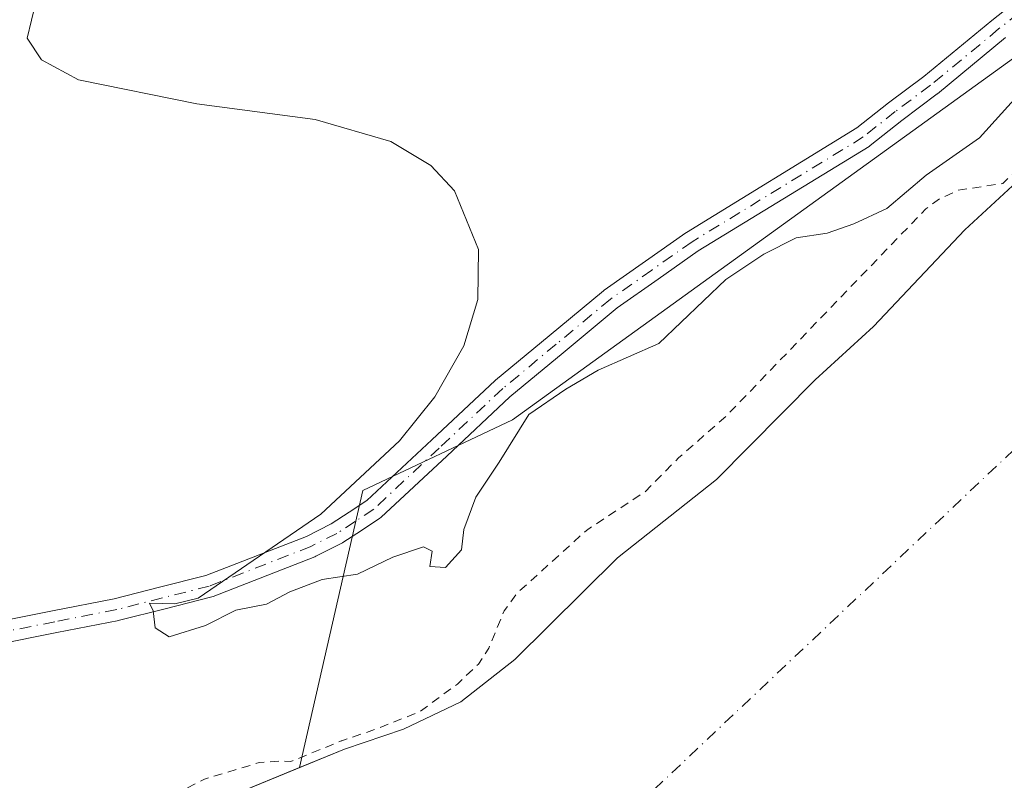
# Model space of a CAD drawing. Units: metres. Extents: x 594086 to 597540, y 4708249 to 4710609.
# Drawn here: x 596806 to 596918, y 4710319 to 4710405 of the extents above; entities that cross this region are included whole.
import ezdxf

# ---------------------------------------------------------------- set-up
doc = ezdxf.new("R2010")
doc.units = ezdxf.units.M
doc.header["$MEASUREMENT"] = 0
doc.linetypes.add('DGN Style 2', pattern=[1.6480167562047852, 0.988810053722871, -0.6592067024819142])
doc.linetypes.add('DGN Style 4', pattern=[2.6384748266838614, 1.318413404963828, -0.6592067024819142, 0.001648016756204785, -0.6592067024819142])
for name, color, linetype, lineweight in [('Arbolado forestal CxS', 92, 'Continuous', 0), ('Camino Cxs', 7, 'Continuous', 0), ('Camino eje', 30, 'DGN Style 4', 13), ('Corriente natural Cxs', 4, 'Continuous', 13), ('Corriente natural eje', 4, 'DGN Style 4', 0), ('Cultivos herbáceos CxS', 92, 'Continuous', 0), ('Curva de nivel auxiliar', 30, 'DGN Style 2', 0), ('Curva de nivel normal', 30, 'Continuous', 0), ('Suelo desnudo CxS', 253, 'Continuous', 0)]:
    doc.layers.add(name, color=color, linetype=linetype, lineweight=lineweight)

# ---------------------------------------------------------------- blocks, each defined once
blk = doc.blocks.new('*U11')
at = {"layer": 'Cultivos herbáceos CxS', "color": 92, "linetype": 'Continuous', "lineweight": 0}
blk.add_polyline3d([(596951.7794000005, 4710424.661499999, 314.5268999999971), (596891.6527000006, 4710381.2279, 315.3144000000029), (596862.2905000001, 4710360.0175, 314.9937999999966), (596845.3365000002, 4710352.004699999, 315.0056999999942), (596838.1393999998, 4710320.588300001, 312.5540000000037), (596824.7701000003, 4710315.090100001, 311.7207999999956), (596817.5301000001, 4710310.290100001, 311.5954999999958), (596812.9700999996, 4710306.690099999, 311.0320999999968), (596796.4901000002, 4710292.290100001, 311.1356999999989), (596789.3300999999, 4710284.9301, 312.0690000000032), (596783.5301000001, 4710278.050100001, 311.5418000000063), (596770.4501, 4710262.130100001, 310.9910999999993), (596766.2100999998, 4710256.130100001, 310.8457999999956)], dxfattribs=at)
blk = doc.blocks.new('*U12')
at = {"layer": 'Suelo desnudo CxS', "color": 253, "linetype": 'Continuous', "lineweight": 0}
blk.add_polyline3d([(596766.2100999998, 4710256.130100001, 310.8457999999956), (596770.4501, 4710262.130100001, 310.9910999999993), (596783.5301000001, 4710278.050100001, 311.5418000000063), (596789.3300999999, 4710284.9301, 312.0690000000032), (596796.4901000002, 4710292.290100001, 311.1356999999989), (596812.9700999996, 4710306.690099999, 311.0320999999968), (596817.5301000001, 4710310.290100001, 311.5954999999958), (596824.7701000003, 4710315.090100001, 311.7207999999956), (596838.1393999998, 4710320.588300001, 312.5540000000037), (596843.2500999998, 4710322.690099999, 312.6903000000021), (596849.9301000005, 4710324.9301, 312.9704000000056), (596856.4101, 4710328.050100001, 312.3496000000014), (596862.5301000001, 4710332.850099999, 311.3184000000037), (596874.1701999997, 4710344.370100001, 311.270199999999), (596885.4101, 4710353.2501, 311.3000999999931), (596896.5701000001, 4710364.530099999, 311.014599999995), (596903.2100999998, 4710370.610099999, 310.2897999999986), (596913.5301000001, 4710381.5701, 311.7403000000049), (596918.9302000003, 4710386.530099999, 312.795100000003)], dxfattribs=at)
blk = doc.blocks.new('*U13')
at = {"layer": 'Corriente natural Cxs', "color": 4, "linetype": 'Continuous', "lineweight": 13}
blk.add_polyline3d([(596766.2100999998, 4710256.130100001, 310.8457999999956), (596770.4501, 4710262.130100001, 310.9910999999993), (596783.5301000001, 4710278.050100001, 311.5418000000063), (596789.3300999999, 4710284.9301, 312.0690000000032), (596796.4901000002, 4710292.290100001, 311.1356999999989), (596812.9700999996, 4710306.690099999, 311.0320999999968), (596817.5301000001, 4710310.290100001, 311.5954999999958), (596824.7701000003, 4710315.090100001, 311.7207999999956), (596843.2500999998, 4710322.690099999, 312.6903000000021), (596849.9301000005, 4710324.9301, 312.9704000000056), (596856.4101, 4710328.050100001, 312.3496000000014), (596862.5301000001, 4710332.850099999, 311.3184000000037), (596874.1700999998, 4710344.370100001, 311.270199999999), (596885.4101, 4710353.2501, 311.3000999999931), (596896.5701000001, 4710364.530099999, 311.014599999995), (596903.2100999998, 4710370.610099999, 310.2897999999986), (596913.5301000001, 4710381.5701, 311.7403000000049), (596918.9301000005, 4710386.530099999, 312.795100000003)], dxfattribs=at)

msp = doc.modelspace()

# ---------------------------------------------------------------- linework, layer by layer
at = {"layer": 'Arbolado forestal CxS', "color": 92, "linetype": 'Continuous', "lineweight": 0}
for points in [[(597235.4896999998, 4710557.750700001, 315.4435999999987), (597224.2392999995, 4710566.9561, 315.1049999999959), (597209.9203000005, 4710571.558900001, 314.7229999999981), (597193.5554999998, 4710574.6271, 314.4829000000027), (597171.5657000003, 4710576.161900001, 314.3034000000043), (597171.4323000005, 4710576.121900001, 314.2998999999982), (597161.3377, 4710573.093499999, 314.5415999999968), (597107.1293000003, 4710552.126900001, 314.5767999999953), (597088.2074999996, 4710543.944700001, 314.6281000000017), (597071.2909000004, 4710545.5821, 314.9285999999993), (597069.2938999999, 4710544.705700001, 315.0445999999938), (597048.8525, 4710532.9309, 313.7060999999958), (597027.3793000003, 4710516.0163, 315.3870000000024), (597026.0713000001, 4710505.635299999, 314.9128999999957), (597018.3833, 4710496.917500001, 314.6683000000049), (596997.369, 4710475.378500001, 314.3453000000009), (596975.3296999997, 4710451.789899999, 314.2890000000043), (596951.7794000005, 4710424.661499999, 314.5268999999971), (596891.6527000006, 4710381.2279, 315.3144000000029), (596862.2905000001, 4710360.0175, 314.9937999999966), (596845.3365000002, 4710352.004699999, 315.0056999999942), (596838.1393999998, 4710320.588300001, 312.5540000000037)], [(596918.9302000003, 4710386.530099999, 312.795100000003), (596913.5301000001, 4710381.5701, 311.7403000000049), (596903.2100999998, 4710370.610099999, 310.2897999999986), (596896.5701000001, 4710364.530099999, 311.014599999995), (596885.4101, 4710353.2501, 311.3000999999931), (596874.1701999997, 4710344.370100001, 311.270199999999), (596862.5301000001, 4710332.850099999, 311.3184000000037), (596856.4101, 4710328.050100001, 312.3496000000014), (596849.9301000005, 4710324.9301, 312.9704000000056), (596843.2500999998, 4710322.690099999, 312.6903000000021), (596838.1393999998, 4710320.588300001, 312.5540000000037), (596845.3365000002, 4710352.004699999, 315.0056999999942), (596862.2905000001, 4710360.0175, 314.9937999999966), (596891.6527000006, 4710381.2279, 315.3144000000029), (596951.7794000005, 4710424.661499999, 314.5268999999971)], [(596918.9302000003, 4710386.530099999, 312.795100000003), (596913.5301000001, 4710381.5701, 311.7403000000049), (596903.2100999998, 4710370.610099999, 310.2897999999986), (596896.5701000001, 4710364.530099999, 311.014599999995), (596885.4101, 4710353.2501, 311.3000999999931), (596874.1701999997, 4710344.370100001, 311.270199999999), (596862.5301000001, 4710332.850099999, 311.3184000000037), (596856.4101, 4710328.050100001, 312.3496000000014), (596849.9301000005, 4710324.9301, 312.9704000000056), (596843.2500999998, 4710322.690099999, 312.6903000000021), (596838.1393999998, 4710320.588300001, 312.5540000000037)]]:
    msp.add_polyline3d(points, dxfattribs=at)
at = {"layer": 'Camino Cxs', "color": 7, "linetype": 'Continuous', "lineweight": 0}
for points in [[(596803.1294999998, 4710336.9617, 315.3562999999995), (596810.1642000005, 4710338.341700001, 315.4977999999974), (596817.1448999997, 4710339.7149, 316.3242999999929), (596822.2918999996, 4710341.026500001, 315.6114999999991), (596827.5325999996, 4710342.357600001, 315.421199999997), (596838.9154000003, 4710346.798000001, 318.9253000000026), (596841.7456, 4710348.225099999, 319.3334999999934), (596843.7780999999, 4710349.5494, 318.8271999999997), (596845.7725999998, 4710350.874299999, 317.8752999999998), (596853.1215000004, 4710357.733300001, 315.9655999999959), (596860.3158999998, 4710364.467700001, 317.5283999999957), (596860.3690999999, 4710364.514799999, 317.5467999999965), (596866.4364999998, 4710369.551700001, 318.5976999999984), (596872.5812999997, 4710374.6566, 317.992499999993), (596872.6613999996, 4710374.717900001, 318.0060999999987), (596877.3361999998, 4710378.002699999, 316.8163999999961), (596881.9210000001, 4710381.227499999, 315.922000000006), (596881.9872000003, 4710381.271000001, 315.9040999999997), (596901.3180999998, 4710393.1118, 318.1808000000019), (596904.8842000002, 4710395.9351, 316.3451999999961), (596904.9095000001, 4710395.954600001, 316.3319000000047), (596908.8817999996, 4710398.9376, 315.3611999999994), (596916.5944999997, 4710405.297300001, 315.7519000000029), (596927.4896, 4710413.9232, 316.5972000000039)], [(596803.1294999998, 4710336.9617, 315.3562999999995), (596810.1642000005, 4710338.341700001, 315.4977999999974), (596817.1448999997, 4710339.7149, 316.3242999999929), (596822.2918999996, 4710341.026500001, 315.6114999999991), (596827.5325999996, 4710342.357600001, 315.421199999997), (596838.9154000003, 4710346.798000001, 318.9253000000026), (596841.7456, 4710348.225099999, 319.3334999999934), (596843.7780999999, 4710349.5494, 318.8271999999997), (596845.7725999998, 4710350.874299999, 317.8752999999998), (596853.1215000004, 4710357.733300001, 315.9655999999959), (596860.3158999998, 4710364.467700001, 317.5283999999957), (596860.3690999999, 4710364.514799999, 317.5467999999965), (596866.4364999998, 4710369.551700001, 318.5976999999984), (596872.5812999997, 4710374.6566, 317.992499999993), (596872.6613999996, 4710374.717900001, 318.0060999999987), (596877.3361999998, 4710378.002699999, 316.8163999999961), (596881.9210000001, 4710381.227499999, 315.922000000006), (596881.9872000003, 4710381.271000001, 315.9040999999997), (596901.3180999998, 4710393.1118, 318.1808000000019), (596904.8842000002, 4710395.9351, 316.3451999999961), (596904.9095000001, 4710395.954600001, 316.3319000000047), (596908.8817999996, 4710398.9376, 315.3611999999994), (596916.5944999997, 4710405.297300001, 315.7519000000029), (596927.4896, 4710413.9232, 316.5972000000039)], [(596918.1657999996, 4710403.352800001, 316.9413000000059), (596910.4502999998, 4710396.990700001, 315.8919000000024), (596910.4057, 4710396.955600001, 315.913400000005), (596906.4234999996, 4710393.965100001, 317.678899999999), (596902.8109999998, 4710391.1051, 320.9952000000048), (596902.6880000001, 4710391.019200001, 321.1548999999941), (596883.3267999999, 4710379.1599, 316.9679000000033), (596878.7740000002, 4710375.9575, 319.9704999999958), (596874.1401000004, 4710372.701400001, 321.4677999999985), (596868.0336999996, 4710367.628500001, 321.1356999999989), (596861.9972000001, 4710362.6171, 319.8849000000046), (596854.8287000004, 4710355.9069, 318.3496000000014), (596847.4029999999, 4710348.976299999, 320.6950999999972), (596847.3536, 4710348.932499999, 320.7335000000021), (596847.2417000001, 4710348.848900001, 320.8003000000026), (596845.1520999996, 4710347.4608, 321.6854000000022), (596843.0525000002, 4710346.092800001, 322.3453000000009), (596842.9951, 4710346.057600001, 322.3696999999956), (596842.9329000004, 4710346.024, 322.3916000000027), (596839.9879000002, 4710344.539000001, 322.6785999999993), (596839.8794, 4710344.490599999, 322.686400000006), (596828.3694000002, 4710340.000600001, 317.664499999999), (596828.3426000001, 4710339.990499999, 317.6481000000058), (596828.2227999996, 4710339.953600001, 317.5697999999975), (596822.9083000004, 4710338.603700001, 316.7054999999964), (596817.7287999997, 4710337.2838, 317.8003999999929), (596817.6613999996, 4710337.2686, 317.8273999999947), (596810.6459999997, 4710335.888499999, 316.6919999999955), (596803.6585999997, 4710334.517899999, 316.824099999998)], [(596918.1657999996, 4710403.352800001, 316.9413000000059), (596910.4502999998, 4710396.990700001, 315.8919000000024), (596910.4057, 4710396.955600001, 315.913400000005), (596906.4234999996, 4710393.965100001, 317.678899999999), (596902.8109999998, 4710391.1051, 320.9952000000048), (596902.6880000001, 4710391.019200001, 321.1548999999941), (596883.3267999999, 4710379.1599, 316.9679000000033), (596878.7740000002, 4710375.9575, 319.9704999999958), (596874.1401000004, 4710372.701400001, 321.4677999999985), (596868.0336999996, 4710367.628500001, 321.1356999999989), (596861.9972000001, 4710362.6171, 319.8849000000046), (596854.8287000004, 4710355.9069, 318.3496000000014), (596847.4029999999, 4710348.976299999, 320.6950999999972), (596847.3536, 4710348.932499999, 320.7335000000021), (596847.2417000001, 4710348.848900001, 320.8003000000026), (596845.1520999996, 4710347.4608, 321.6854000000022), (596843.0525000002, 4710346.092800001, 322.3453000000009), (596842.9951, 4710346.057600001, 322.3696999999956), (596842.9329000004, 4710346.024, 322.3916000000027), (596839.9879000002, 4710344.539000001, 322.6785999999993), (596839.8794, 4710344.490599999, 322.686400000006), (596828.3694000002, 4710340.000600001, 317.664499999999), (596828.3426000001, 4710339.990499999, 317.6481000000058), (596828.2227999996, 4710339.953600001, 317.5697999999975), (596822.9083000004, 4710338.603700001, 316.7054999999964), (596817.7287999997, 4710337.2838, 317.8003999999929), (596817.6613999996, 4710337.2686, 317.8273999999947), (596810.6459999997, 4710335.888499999, 316.6919999999955), (596803.6585999997, 4710334.517899999, 316.824099999998)]]:
    msp.add_polyline3d(points, dxfattribs=at)
at = {"layer": 'Camino eje', "color": 30, "linetype": 'DGN Style 4', "lineweight": 13}
msp.add_polyline3d([(596928.2550999997, 4710412.9351, 317.1481000000058), (596917.3800999997, 4710404.325099999, 316.0862000000052), (596909.6551000001, 4710397.9551, 315.4446999999927), (596905.6601, 4710394.9551, 317.0129000000015), (596902.0351, 4710392.085100001, 319.3611999999994), (596882.6401000004, 4710380.2051, 316.4658000000054), (596878.0551000005, 4710376.9801, 318.0424999999959), (596873.3800999997, 4710373.6951, 319.5914000000048), (596867.2351000002, 4710368.590100001, 319.9256000000024), (596861.1700999998, 4710363.5551, 318.6276000000071), (596853.9751000004, 4710356.8201, 317.1003999999957), (596846.5500999996, 4710349.890100001, 319.2837), (596844.4650999998, 4710348.505100001, 320.2311999999947), (596842.3701, 4710347.140100001, 320.9035000000004), (596839.4250999996, 4710345.655099999, 320.847299999994), (596827.9151, 4710341.165100001, 316.5268999999971), (596822.6001000004, 4710339.815099999, 316.125), (596817.4200999998, 4710338.495100001, 317.0025000000023), (596810.4051000001, 4710337.1151, 315.8821999999927), (596803.3701, 4710335.735099999, 316.0764999999956)], dxfattribs=at)
at = {"layer": 'Corriente natural Cxs', "color": 4, "linetype": 'Continuous', "lineweight": 13}
msp.add_polyline3d([(596766.2100999998, 4710256.130100001, 310.8457999999956), (596770.4501, 4710262.130100001, 310.9910999999993), (596783.5301000001, 4710278.050100001, 311.5418000000063), (596789.3300999999, 4710284.9301, 312.0690000000032), (596796.4901000002, 4710292.290100001, 311.1356999999989), (596812.9700999996, 4710306.690099999, 311.0320999999968), (596817.5301000001, 4710310.290100001, 311.5954999999958), (596824.7701000003, 4710315.090100001, 311.7207999999956), (596843.2500999998, 4710322.690099999, 312.6903000000021), (596849.9301000005, 4710324.9301, 312.9704000000056), (596856.4101, 4710328.050100001, 312.3496000000014), (596862.5301000001, 4710332.850099999, 311.3184000000037), (596874.1700999998, 4710344.370100001, 311.270199999999), (596885.4101, 4710353.2501, 311.3000999999931), (596896.5701000001, 4710364.530099999, 311.014599999995), (596903.2100999998, 4710370.610099999, 310.2897999999986), (596913.5301000001, 4710381.5701, 311.7403000000049), (596918.9301000005, 4710386.530099999, 312.795100000003)], dxfattribs=at)
at = {"layer": 'Corriente natural eje', "color": 4, "linetype": 'DGN Style 4', "lineweight": 0}
msp.add_polyline3d([(597173.4539999999, 4710467.528000001, 311.2975000000006), (597166.2100999998, 4710469.110099999, 311.0129000000015), (597130.6201, 4710473.450099999, 309.7397000000055), (597094.5401, 4710465.7501, 308.4337999999989), (597039.8300999999, 4710440.860099999, 308.943299999999), (597010.0100999996, 4710422.5801, 308.4244000000036), (596984.0301000001, 4710405.7401, 308.5755999999965), (596958.5401, 4710392.2601, 308.1367999999929), (596935.0201000003, 4710371.6601, 308.4658999999957), (596873.0100999996, 4710313.0701, 308.3518999999943), (596870.3601000002, 4710302.763900001, 308.1996999999974), (596841.7539999997, 4710272.100099999, 309.148000000001), (596823.8945000004, 4710252.587099999, 313.5917999999947), (596826.2096999995, 4710235.0584, 310.8693000000058), (596823.5637999997, 4710201.6546, 309.2949999999983), (596839.7696000002, 4710138.485300001, 308.1701999999932), (596857.2982000001, 4710083.2534, 308.5412999999971), (596869.4245999996, 4710043.623299999, 308.4553000000014), (596866.7301000003, 4710007.460100001, 307.9670000000042), (596857.6201, 4709968.1601, 308.3236000000034), (596843.1901000004, 4709934.0001, 308.1919000000053), (596825.4001000002, 4709907.530099999, 307.9691000000021), (596827.8101000005, 4709884.550100001, 307.9918000000035)], dxfattribs=at)
at = {"layer": 'Cultivos herbáceos CxS', "color": 92, "linetype": 'Continuous', "lineweight": 0}
for points in [[(597235.4896999998, 4710557.750700001, 315.4435999999987), (597224.2392999995, 4710566.9561, 315.1049999999959), (597209.9203000005, 4710571.558900001, 314.7229999999981), (597193.5554999998, 4710574.6271, 314.4829000000027), (597171.5657000003, 4710576.161900001, 314.3034000000043), (597171.4323000005, 4710576.121900001, 314.2998999999982), (597161.3377, 4710573.093499999, 314.5415999999968), (597107.1293000003, 4710552.126900001, 314.5767999999953), (597088.2074999996, 4710543.944700001, 314.6281000000017), (597071.2909000004, 4710545.5821, 314.9285999999993), (597069.2938999999, 4710544.705700001, 315.0445999999938), (597048.8525, 4710532.9309, 313.7060999999958), (597027.3793000003, 4710516.0163, 315.3870000000024), (597026.0713000001, 4710505.635299999, 314.9128999999957), (597018.3833, 4710496.917500001, 314.6683000000049), (596997.369, 4710475.378500001, 314.3453000000009), (596975.3296999997, 4710451.789899999, 314.2890000000043), (596951.7794000005, 4710424.661499999, 314.5268999999971), (596891.6527000006, 4710381.2279, 315.3144000000029), (596862.2905000001, 4710360.0175, 314.9937999999966), (596845.3365000002, 4710352.004699999, 315.0056999999942), (596838.1393999998, 4710320.588300001, 312.5540000000037)], [(596838.1393999998, 4710320.588300001, 312.5540000000037), (596824.7701000003, 4710315.090100001, 311.7207999999956), (596817.5301000001, 4710310.290100001, 311.5954999999958), (596812.9700999996, 4710306.690099999, 311.0320999999968), (596796.4901000002, 4710292.290100001, 311.1356999999989), (596789.3300999999, 4710284.9301, 312.0690000000032), (596783.5301000001, 4710278.050100001, 311.5418000000063), (596770.4501, 4710262.130100001, 310.9910999999993), (596766.2100999998, 4710256.130100001, 310.8457999999956)]]:
    msp.add_polyline3d(points, dxfattribs=at)
at = {"layer": 'Curva de nivel auxiliar', "color": 30, "linetype": 'DGN Style 2', "lineweight": 0, "elevation": 312.4999999999999, "flags": 128}
msp.add_lwpolyline([(595927.2000000002, 4708917.190099999), (595928.5, 4708916.5001), (595930.7999999998, 4708913.9101), (595933.8799999999, 4708912.590100001), (595935.9100000003, 4708912.890100001), (595941.75, 4708914.700099999), (595948.2199999997, 4708918.600099999), (595953.0099999999, 4708921.0001), (595965.6600000003, 4708930.4001), (595969.2400000002, 4708934.140100001), (595972.4600000001, 4708936.770099999), (595983.8700000001, 4708943.4101), (595990.6500000004, 4708948.220100001), (596003.5499999998, 4708956.2501), (596013.1200000001, 4708961.340100001), (596020.1200000001, 4708965.890100001), (596027.2400000002, 4708968.9301), (596038.0899999999, 4708975.7301), (596044.8499999996, 4708978.960100001), (596050.04, 4708982.5701), (596053.8200000003, 4708984.200099999), (596057.8099999996, 4708986.610099999), (596061.25, 4708988.0101), (596066.4800000006, 4708990.7601), (596068.3399999999, 4708992.4001), (596069.4600000001, 4708994.420100001), (596068.7599999999, 4708999.4901), (596068.9800000006, 4709000.270099999), (596070.0999999996, 4709001.2401), (596079.25, 4709006.870100001), (596082.6200000001, 4709010.130100001), (596083.8099999996, 4709012.1601), (596083.6500000004, 4709015.4901), (596082.4199999999, 4709017.850099999), (596083.0999999996, 4709019.770099999), (596080.7800000003, 4709020.3201), (596079.9400000004, 4709020.870100001), (596074.3799999999, 4709027.7401), (596073.5, 4709030.1801), (596073.8899999997, 4709032.640100001), (596075.4600000001, 4709035.6601), (596077.3600000005, 4709037.520099999), (596080.79, 4709039.6501), (596083.2800000003, 4709040.550100001), (596086.8300000001, 4709041.270099999), (596087.8399999999, 4709041.210100001), (596089.0199999996, 4709040.540100001), (596090.2100000001, 4709038.870100001), (596092.29, 4709034.1601), (596096.4299999997, 4709030.5701), (596102.2699999996, 4709024.270099999), (596106.2400000002, 4709018.1801), (596110.2599999999, 4709014.470100001), (596111.9500000002, 4709013.620100001), (596113.04, 4709013.4901), (596115.9000000004, 4709014.030099999), (596127.3799999999, 4709018.9801), (596128.9699999997, 4709020.130100001), (596132.5, 4709023.600099999), (596138.1799999997, 4709027.770099999), (596140.1600000003, 4709028.840100001), (596144.1100000005, 4709030.210100001), (596150.9299999997, 4709035.050100001), (596152.54, 4709036.590100001), (596153.5199999996, 4709038.200099999), (596154, 4709037.6601), (596155.2000000002, 4709034.130100001), (596155.8600000005, 4709033.090100001), (596157.2199999997, 4709032.3301), (596158.2800000003, 4709032.290100001), (596169.2199999997, 4709036.280099999), (596171.9400000004, 4709038.300100001), (596173.6299999999, 4709039.110099999), (596180.4600000001, 4709040.3101), (596187.4100000003, 4709044.1501), (596197.8300000001, 4709048.020099999), (596200.0800000001, 4709049.5101), (596202.3300000001, 4709051.630100001), (596204.1600000003, 4709052.670100001), (596210.5700000003, 4709054.3201), (596216.0999999996, 4709056.770099999), (596225.2199999997, 4709059.2301), (596230.6799999997, 4709062.640100001), (596238.4299999997, 4709066.540100001), (596242.2999999998, 4709069.5001), (596252.2199999997, 4709072.770099999), (596257.1399999997, 4709073.9901), (596261.2100000001, 4709076.9301), (596265.0800000001, 4709079.2401), (596270.6299999999, 4709080.100099999), (596275.9500000002, 4709082.9801), (596286.5700000003, 4709087.0701), (596288.8899999997, 4709088.370100001), (596292.0700000003, 4709090.850099999), (596293.9500000002, 4709092.7401), (596295.2699999996, 4709094.850099999), (596296.1500000004, 4709097.1501), (596296.3300000001, 4709098.860099999), (596296.04, 4709100.5001), (596294.5499999998, 4709103.5801), (596294.7199999997, 4709104.1501), (596295.25, 4709104.450099999), (596296.4100000003, 4709104.440099999), (596297.6500000004, 4709103.890100001), (596302.7599999999, 4709099.3101), (596304.1600000003, 4709098.5701), (596306.4000000004, 4709098.9801), (596313.2699999996, 4709102.050100001), (596326.1900000004, 4709109.920100001), (596335.0499999998, 4709117.210100001), (596336.6500000004, 4709119.470100001), (596338.9699999997, 4709125.0701), (596341.3399999999, 4709127.9801), (596346.5800000001, 4709131.700099999), (596353.2199999997, 4709135.190099999), (596358.1699999999, 4709139.940099999), (596361.7000000002, 4709142.030099999), (596366.04, 4709145.790100001), (596379.5300000003, 4709155.030099999), (596382.2699999996, 4709157.700099999), (596386.9800000006, 4709163.1501), (596390.4900000002, 4709166.470100001), (596394.6500000004, 4709171.870100001), (596401.1299999999, 4709177.890100001), (596402.8899999997, 4709181.0001), (596408.1500000004, 4709187.610099999), (596409.29, 4709189.940099999), (596409.5199999996, 4709192.200099999), (596407.9100000003, 4709196.2301), (596407.7699999996, 4709197.110099999), (596408.0999999996, 4709198.0601), (596409.2000000002, 4709198.670100001), (596412.7199999997, 4709199.1501), (596414.5800000001, 4709200.2401), (596417.0899999999, 4709204.540100001), (596419.9699999997, 4709206.1501), (596421.2800000003, 4709207.5001), (596424.0499999998, 4709211.4001), (596426.5700000003, 4709216.450099999), (596431.7300000006, 4709222.3101), (596435.7300000006, 4709226.290100001), (596437.9299999997, 4709230.380100001), (596441.3284, 4709235.7764), (596450.4880999997, 4709255.0418), (596450.5100999996, 4709255.085100001), (596455.9501, 4709265.165100001), (596455.9619000005, 4709265.1863), (596461.3552000001, 4709274.624600001), (596462.1100000005, 4709277.040100001), (596462.8600000005, 4709277.970100001), (596463.5957000004, 4709278.545600001), (596465.8819000004, 4709282.5463), (596465.8916999997, 4709282.563100001), (596465.9035999998, 4709282.5825), (596478.9835999999, 4709303.3825), (596478.9992000004, 4709303.4066), (596495.9045000002, 4709328.6538), (596495.8499999996, 4709329.050100001), (596496.2999999998, 4709330.470100001), (596501.4100000003, 4709335.3201), (596505.5300000003, 4709343.860099999), (596509.5300000003, 4709349.5001), (596511.8899999997, 4709353.860099999), (596513.5800000001, 4709355.960100001), (596516.6500000004, 4709358.6601), (596519.4299999997, 4709362.700099999), (596522.4199999999, 4709369.880100001), (596525.2699999996, 4709375.030099999), (596526.8200000003, 4709377.050100001), (596530.4600000001, 4709380.710100001), (596533.6200000001, 4709386.4801), (596537.5, 4709390.1501), (596541.0700000003, 4709396.5801), (596544.0899999999, 4709400.030099999), (596544.6600000003, 4709401.5801), (596544.5199999996, 4709403.340100001), (596542.2999999998, 4709406.950099999), (596542.2800000003, 4709408.290100001), (596543.3099999996, 4709408.850099999), (596544.2800000003, 4709408.8201), (596548.7699999996, 4709407.220100001), (596550.7999999998, 4709407.130100001), (596553.8600000005, 4709408.1501), (596557.2699999996, 4709410.890100001), (596561.5899999999, 4709416.800100001), (596566.2400000002, 4709425.590100001), (596567.6699999999, 4709427.720100001), (596576.6299999999, 4709435.460100001), (596588.4800000006, 4709452.4101), (596589.8899999997, 4709453.5601), (596592.8399999999, 4709454.690099999), (596597.6399999997, 4709458.340100001), (596600.5700000003, 4709463.540100001), (596604.1900000004, 4709466.7401), (596608.1200000001, 4709472.920100001), (596613.2699999996, 4709477.9001), (596616.6299999999, 4709482.360099999), (596622.5300000003, 4709488.5101), (596623.4600000001, 4709490.050100001), (596624.4100000003, 4709493.130100001), (596625.7599999999, 4709495.300100001), (596628.1200000001, 4709497.280099999), (596633.0499999998, 4709499.6501), (596634.9000000004, 4709500.920100001), (596635.9800000006, 4709502.190099999), (596637.9900000002, 4709505.8301), (596642.3700000001, 4709512.350099999), (596646.7699999996, 4709515.880100001), (596648.6200000001, 4709518.4001), (596654.1799999997, 4709521.220100001), (596655.6299999999, 4709522.3101), (596659.3099999996, 4709528.630100001), (596662.1100000005, 4709532.5601), (596667.9600000001, 4709537.5001), (596671.4400000004, 4709541.6501), (596675.1799999997, 4709544.8201), (596678.4500000002, 4709549.470100001), (596681.8200000003, 4709552.2401), (596684.7599999999, 4709555.670100001), (596687.79, 4709558.3301), (596692.1900000004, 4709565.640100001), (596695.8399999999, 4709567.890100001), (596700.5099999999, 4709572.600099999), (596706.0499999998, 4709575.030099999), (596712, 4709581.300100001), (596715.8300000001, 4709584.130100001), (596722.3499999996, 4709589.6601), (596724.8700000001, 4709592.4801), (596730.4699999997, 4709601.050100001), (596741.2699999996, 4709610.770099999), (596747.9699999997, 4709614.2601), (596752.8200000003, 4709617.9101), (596757.8200000003, 4709620.3301), (596763.2300000006, 4709626.110099999), (596769.5899999999, 4709631.920100001), (596775.4699999997, 4709635.720100001), (596780.3099999996, 4709640.920100001), (596783.9600000001, 4709643.0801), (596786.2599999999, 4709646.590100001), (596789.6699999999, 4709650.2301), (596793.3700000001, 4709655.770099999), (596795.54, 4709660.870100001), (596800.04, 4709667.710100001), (596804.8600000005, 4709672.5801), (596805.7199999997, 4709674.8301), (596805.8099999996, 4709681.640100001), (596806.1699999999, 4709683.2301), (596807.3899999997, 4709685.030099999), (596810.6299999999, 4709687.600099999), (596811.7300000006, 4709688.950099999), (596814.9800000006, 4709700.640100001), (596819.5999999996, 4709711.0001), (596820.0099999999, 4709713.460100001), (596819.4299999997, 4709716.790100001), (596819.6399999997, 4709719.9901), (596820.3799999999, 4709722.5701), (596823.2400000002, 4709728.8101), (596823.7100000001, 4709732.3201), (596823.4600000001, 4709734.4101), (596821.5300000003, 4709740.440099999), (596822.29, 4709750.1501), (596821.1799999997, 4709755.4101), (596821.5, 4709760.6601), (596819.5899999999, 4709767.630100001), (596816.7199999997, 4709774.3201), (596815.75, 4709780.550100001), (596812.2699999996, 4709789.390100001), (596810.5300000003, 4709794.970100001), (596811.0499999998, 4709799.050100001), (596810.3399999999, 4709801.3301), (596810.1799999997, 4709803.9001), (596811.29, 4709810.050100001), (596807.2000000002, 4709816.3101), (596802.9800000006, 4709819.8101), (596802.7300000006, 4709820.7601), (596803.0199999996, 4709821.640100001), (596804.4800000006, 4709822.4901), (596805.4900000002, 4709823.190099999), (596806.1299999999, 4709824.100099999), (596806.4199999999, 4709825.220100001), (596806.1799999997, 4709826.170100001), (596805.4800000006, 4709826.610099999), (596802.5, 4709826.9301), (596801.3300000001, 4709827.630100001), (596798.5899999999, 4709831.7301), (596797.9400000004, 4709834.040100001), (596798.0199999996, 4709837.270099999), (596799.2100000001, 4709842.3101), (596799.6900000004, 4709848.870100001), (596802.1600000003, 4709856.4301), (596802.6299999999, 4709861.130100001), (596802.2300000006, 4709863.4301), (596798.9299999997, 4709870.780099999), (596797.6600000003, 4709875.300100001), (596795.5700000003, 4709877.6501), (596794.79, 4709879.520099999), (596794.1699999999, 4709886.630100001), (596793.5300000003, 4709890.2501), (596794.1600000003, 4709891.9801), (596795.6200000001, 4709893.8201), (596792.4800000006, 4709894.960100001), (596790.9100000003, 4709896.0601), (596789.1699999999, 4709898.020099999), (596787.5700000003, 4709901.210100001), (596786.8200000003, 4709903.470100001), (596785.5800000001, 4709910.620100001), (596785.75, 4709918.0701), (596785.5199999996, 4709919.770099999), (596784.1299999999, 4709921.5101), (596778.3799999999, 4709925.8201), (596777.1799999997, 4709927.1501), (596776.5599999996, 4709928.880100001), (596776.3099999996, 4709934.520099999), (596775.0700000003, 4709940.100099999), (596775.2000000002, 4709942.7301), (596776.29, 4709944.5101), (596778.04, 4709945.5101), (596782.2000000002, 4709946.140100001), (596783.6299999999, 4709947.0101), (596785.2400000002, 4709948.7501), (596786.0499999998, 4709950.300100001), (596786.8300000001, 4709953.9001), (596788.4299999997, 4709958.300100001), (596788.7599999999, 4709960.700099999), (596788.3300000001, 4709965.220100001), (596789.7599999999, 4709970.170100001), (596790.4199999999, 4709977.540100001), (596790.3300000001, 4709979.770099999), (596789.5999999996, 4709983.530099999), (596789.7300000006, 4709991.290100001), (596788.1799999997, 4709999.360099999), (596788.3899999997, 4710006.720100001), (596787.5199999996, 4710014.540100001), (596781.9400000004, 4710027.1501), (596779.8799999999, 4710029.840100001), (596778.9100000003, 4710031.9301), (596777.9800000006, 4710036.270099999), (596775.1699999999, 4710043.1801), (596772.9400000004, 4710050.380100001), (596772.2100000001, 4710057.4801), (596771.0700000003, 4710061.770099999), (596770.9000000004, 4710065.590100001), (596771.4600000001, 4710074.270099999), (596773.0700000003, 4710080.0001), (596772.0199999996, 4710084.7501), (596771.54, 4710090.100099999), (596771.4500000002, 4710096.720100001), (596772.3399999999, 4710102.6801), (596772.1299999999, 4710103.8101), (596771.3099999996, 4710105.2401), (596767.9199999999, 4710107.970100001), (596766.8499999996, 4710110.190099999), (596766.9400000004, 4710112.440099999), (596755.2402999997, 4710168.023399999), (596746.9720999999, 4710196.796900001), (596746.3106000006, 4710217.632900001), (596756.6900000004, 4710250.290100001), (596758.1900000004, 4710253.360099999), (596762.1299999999, 4710258.420100001), (596764.3399999999, 4710264.4801), (596767.9699999997, 4710269.220100001), (596772.1399999997, 4710272.2501), (596775.3399999999, 4710277.190099999), (596776.75, 4710278.3201), (596780.9299999997, 4710280.370100001), (596781.7000000002, 4710281.040100001), (596784.7999999998, 4710286.4001), (596786.4400000004, 4710288.5601), (596790.1200000001, 4710291.690099999), (596795.8300000001, 4710295.360099999), (596802.8799999999, 4710302.0601), (596805.7699999996, 4710306.3101), (596806.1500000004, 4710308.0101), (596805.8200000003, 4710310.0001), (596800.8099999996, 4710317.940099999), (596798.5199999996, 4710319.9301), (596793.54, 4710322.720100001), (596792.6299999999, 4710323.8101), (596792.75, 4710324.530099999), (596793.8499999996, 4710325.3201), (596795.7000000002, 4710325.520099999), (596797.5099999999, 4710325.050100001), (596799.2400000002, 4710324.1801), (596801.1399999997, 4710322.460100001), (596803.4000000004, 4710319.4801), (596806.1299999999, 4710317.1801), (596809.2400000002, 4710312.190099999), (596810.29, 4710311.440099999), (596811.7800000003, 4710311.2501), (596813.4400000004, 4710311.6801), (596816.1200000001, 4710313.1601), (596819.2400000002, 4710314.040100001), (596823.8600000005, 4710317.5001), (596827.3700000001, 4710319.290100001), (596833.5800000001, 4710321.1501), (596835.9900000002, 4710321.340100001), (596837.1644000001, 4710321.2687), (596842.8698000005, 4710323.615), (596842.9321999997, 4710323.638300001), (596846.8071, 4710324.937700001), (596846.9100000003, 4710325.0001), (596851.7400000002, 4710326.9001), (596856.0300000003, 4710330.0601), (596858.4400000004, 4710332.3301), (596859.5899999999, 4710334.140100001), (596861.3399999999, 4710338.360099999), (596862.7599999999, 4710340.3101), (596870.6500000004, 4710347.4801), (596877.2999999998, 4710351.850099999), (596881.0899999999, 4710355.690099999), (596886.54, 4710360.470100001), (596909.1200000001, 4710383.9301), (596910.6799999997, 4710385.0701), (596912.79, 4710386.040100001), (596917.8499999996, 4710386.8101), (596920.5599999996, 4710389.450099999), (596921.5021000003, 4710389.754699999), (596924.5768999998, 4710392.104900001), (596926.5706000002, 4710393.846200001), (596926.6900000004, 4710394.200099999), (596927.0700000003, 4710400.120100001), (596927.9500000002, 4710402.390100001), (596930.25, 4710404.700099999), (596934.2800000003, 4710406.800100001), (596938.5300000003, 4710410.8301), (596944.3099999996, 4710414.0001), (596948.5199999996, 4710416.9301), (596950.1399999997, 4710417.6601), (596957.1200000001, 4710418.1601), (596961.1900000004, 4710417.540100001), (596963.0199999996, 4710417.5601), (596969.4500000002, 4710419.270099999), (596971.7100000001, 4710420.2301), (596977.5599999996, 4710426.700099999), (596983.2000000002, 4710430.290100001), (596988.8300000001, 4710434.540100001), (596997.3099999996, 4710442.540100001), (596999.5199999996, 4710443.9301), (597004.1900000004, 4710446.030099999), (597005.7599999999, 4710447.1801), (597011.9085999997, 4710454.126), (597016.4506999999, 4710464.919600001), (597020.5517999995, 4710470.343599999), (597026.2402999997, 4710474.709200001), (597032.5904000001, 4710480.265500001), (597036.8236999996, 4710485.2926), (597045.9517999999, 4710491.774900001), (597059.9748000001, 4710497.9926), (597069.1029000003, 4710500.903000001), (597087.7899000002, 4710501.9911), (597100.8700000001, 4710506.300100001), (597105.8700000001, 4710508.380100001), (597107.9900000002, 4710510.0001), (597109.8399999999, 4710511.940099999), (597113.8200000003, 4710517.9001), (597116.04, 4710520.390100001), (597118.9100000003, 4710522.8201), (597122.8600000005, 4710525.110099999), (597128.7199999997, 4710527.0601), (597139.3200000003, 4710529.190099999), (597150.04, 4710532.210100001), (597156.2300000006, 4710532.800100001), (597168.7300000006, 4710532.360099999), (597180.5700000003, 4710535.0601), (597186.0800000001, 4710537.200099999), (597191.7300000006, 4710535.590100001), (597200.6699999999, 4710534.780099999), (597205.3300000001, 4710533.5701), (597208.5700000003, 4710531.960100001), (597211.2000000002, 4710528.470100001), (597212.9600000001, 4710524.050100001), (597213.2699999996, 4710518.950099999), (597213.7000000002, 4710517.450099999), (597215.2599999999, 4710515.210100001), (597219.9500000002, 4710511.140100001), (597221.0499999998, 4710509.0101), (597220.9800000006, 4710507.470100001), (597218.7649999997, 4710504.9648)], dxfattribs=at)
at = {"layer": 'Curva de nivel normal', "color": 30, "linetype": 'Continuous', "lineweight": 0, "elevation": 315, "flags": 128}
msp.add_lwpolyline([(596920.9000000004, 4710398.290100001), (596915.2199999997, 4710391.9801), (596909.1500000004, 4710387.7601), (596904.7199999997, 4710383.960100001), (596900.9600000001, 4710382.2501), (596897.9600000001, 4710381.1601), (596894.4199999999, 4710380.6601), (596890.7699999996, 4710378.790100001), (596886.4500000002, 4710375.9101), (596878.8799999999, 4710368.6501), (596871.9800000006, 4710365.6501), (596868.3099999996, 4710363.4801), (596864.1500000004, 4710360.630100001), (596860.7800000003, 4710355.210100001), (596858.1299999999, 4710351.2501), (596856.7599999999, 4710347.5801), (596856.5, 4710345.280099999), (596854.6900000004, 4710343.270099999), (596852.9199999999, 4710343.4001), (596853.1900000004, 4710345.120100001), (596852.1900000004, 4710345.620100001), (596848.7199999997, 4710344.4301), (596844.7199999997, 4710342.520099999), (596840.7199999997, 4710341.920100001), (596837.0499999998, 4710340.5101), (596834.3899999997, 4710339.100099999), (596830.9199999999, 4710338.4301), (596827.5, 4710336.690099999), (596823.3799999999, 4710335.420100001), (596821.7999999998, 4710336.4301), (596821.54, 4710338.360099999), (596821.1399999997, 4710339.2301), (596824.0099999999, 4710339.1501), (596826.6500000004, 4710339.780099999), (596840.5599999996, 4710349.3301), (596849.4699999997, 4710357.6501), (596853.4699999997, 4710362.620100001), (596856.7800000003, 4710368.420100001), (596858.3700000001, 4710373.640100001), (596858.4199999999, 4710379.340100001), (596855.7100000001, 4710385.970100001), (596853.0099999999, 4710388.840100001), (596848.5, 4710391.5801), (596839.9199999999, 4710394.0801), (596826.5199999996, 4710395.840100001), (596813.0800000001, 4710398.5701), (596808.8899999997, 4710400.840100001), (596807.2599999999, 4710403.290100001), (596808.2400000002, 4710407.380100001)], dxfattribs=at)
at = {"layer": 'Suelo desnudo CxS', "color": 253, "linetype": 'Continuous', "lineweight": 0}
for points in [[(596918.9302000003, 4710386.530099999, 312.795100000003), (596913.5301000001, 4710381.5701, 311.7403000000049), (596903.2100999998, 4710370.610099999, 310.2897999999986), (596896.5701000001, 4710364.530099999, 311.014599999995), (596885.4101, 4710353.2501, 311.3000999999931), (596874.1701999997, 4710344.370100001, 311.270199999999), (596862.5301000001, 4710332.850099999, 311.3184000000037), (596856.4101, 4710328.050100001, 312.3496000000014), (596849.9301000005, 4710324.9301, 312.9704000000056), (596843.2500999998, 4710322.690099999, 312.6903000000021), (596838.1393999998, 4710320.588300001, 312.5540000000037)], [(596838.1393999998, 4710320.588300001, 312.5540000000037), (596824.7701000003, 4710315.090100001, 311.7207999999956), (596817.5301000001, 4710310.290100001, 311.5954999999958), (596812.9700999996, 4710306.690099999, 311.0320999999968), (596796.4901000002, 4710292.290100001, 311.1356999999989), (596789.3300999999, 4710284.9301, 312.0690000000032), (596783.5301000001, 4710278.050100001, 311.5418000000063), (596770.4501, 4710262.130100001, 310.9910999999993), (596766.2100999998, 4710256.130100001, 310.8457999999956)]]:
    msp.add_polyline3d(points, dxfattribs=at)

# ---------------------------------------------------------------- block references
at = {"layer": 'Corriente natural Cxs', "color": 4, "linetype": 'Continuous', "lineweight": 13}
msp.add_blockref('*U13', (0, 0), dxfattribs=at)
at = {"layer": 'Cultivos herbáceos CxS', "color": 92, "linetype": 'Continuous', "lineweight": 0}
msp.add_blockref('*U11', (0, 0), dxfattribs=at)
at = {"layer": 'Suelo desnudo CxS', "color": 253, "linetype": 'Continuous', "lineweight": 0}
msp.add_blockref('*U12', (0, 0), dxfattribs=at)

doc.saveas('drawing.dxf')
